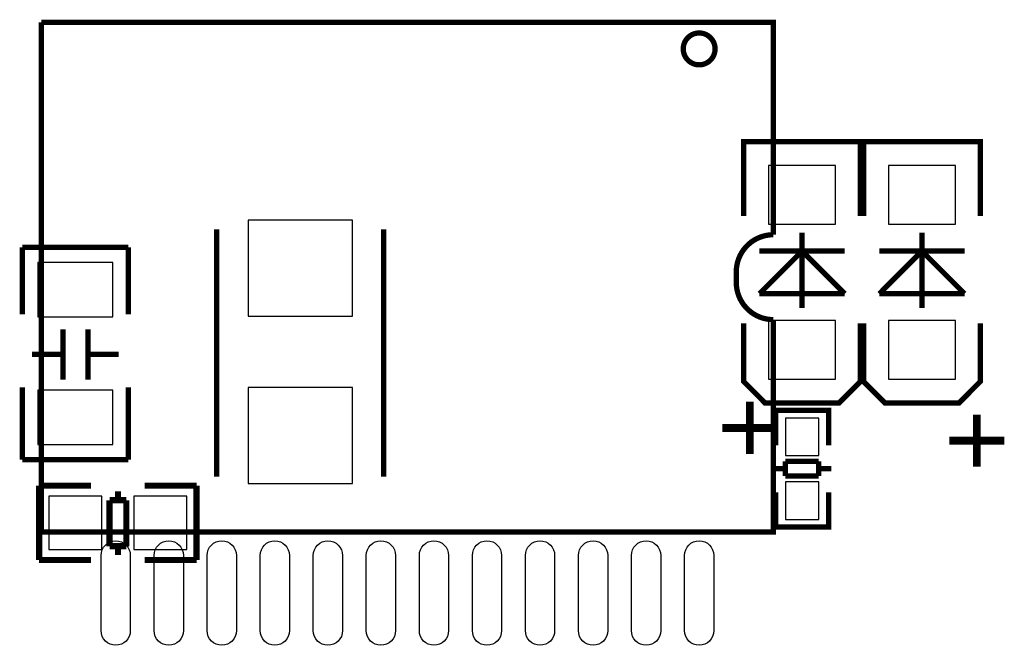
# Model space of a CAD drawing. Extents: x -23 to 227, y -17 to 268.
# Drawn here: x 21 to 44, y 15 to 30 of the extents above; entities that cross this region are included whole.
import ezdxf

# ---------------------------------------------------------------- set-up
doc = ezdxf.new("R2010")
doc.units = 0
for name, color, linetype in [('BOT', 6, 'CONTINUOUS'), ('SIL_BOT', 3, 'CONTINUOUS'), ('SIL_TOP', 4, 'CONTINUOUS'), ('TOP', 5, 'CONTINUOUS')]:
    doc.layers.add(name, color=color, linetype=linetype)

msp = doc.modelspace()

# ---------------------------------------------------------------- linework, layer by layer
at = {"layer": 'BOT'}
for points in [[(38.630225, 26.215848), (38.630225, 24.8158), (40.230171, 24.8158), (40.230171, 26.215848)], [(41.500425, 26.215848), (41.500425, 24.8158), (43.100371, 24.8158), (43.100371, 26.215848)], [(26.165937, 22.608413), (28.666059, 22.608413), (28.666059, 24.908383), (26.165937, 24.908383)], [(21.131149, 23.892764), (21.131149, 22.592792), (22.931247, 22.592792), (22.931247, 23.892764)], [(38.630225, 22.507448), (38.630225, 21.1074), (40.230171, 21.1074), (40.230171, 22.507448)], [(41.500425, 22.507448), (41.500425, 21.1074), (43.100371, 21.1074), (43.100371, 22.507448)], [(21.131149, 20.844764), (21.131149, 19.544792), (22.931247, 19.544792), (22.931247, 20.844764)], [(26.165937, 18.608421), (28.666059, 18.608421), (28.666059, 20.908391), (26.165937, 20.908391)], [(39.830248, 19.274536), (39.830248, 20.174458), (39.030148, 20.174458), (39.030148, 19.274536)], [(39.830248, 17.750536), (39.830248, 18.650458), (39.030148, 18.650458), (39.030148, 17.750536)], [(22.666198, 18.302224), (21.396198, 18.302224), (21.396198, 17.032224), (22.666198, 17.032224)], [(24.698198, 18.302224), (23.428198, 18.302224), (23.428198, 17.032224), (24.698198, 17.032224)]]:
    msp.add_lwpolyline(points, close=True, dxfattribs=at)
at = {"layer": 'SIL_BOT'}
for points, const_width in [([(38.033198, 25.007824), (38.033198, 26.785824), (40.827198, 26.785824), (40.827198, 25.007824)], 0.127), ([(40.903398, 25.007824), (40.903398, 26.785824), (43.697398, 26.785824), (43.697398, 25.007824)], 0.127), ([(25.416002, 18.768314), (25.416002, 24.688292)], 0.127), ([(29.415994, 18.768314), (29.415994, 24.688292)], 0.127), ([(39.430198, 24.60752), (39.430198, 22.807422)], 0.127), ([(42.300398, 24.60752), (42.300398, 22.807422)], 0.127), ([(20.761198, 22.658832), (20.761198, 24.258778)], 0.127), ([(20.761198, 24.258778), (23.301198, 24.258778)], 0.127), ([(23.301198, 24.258778), (23.301198, 22.658832)], 0.127), ([(38.410134, 24.167338), (40.450262, 24.167338)], 0.127), ([(38.410134, 23.147528), (39.430198, 24.167338)], 0.127), ([(39.430198, 24.167338), (40.450262, 23.147528)], 0.127), ([(41.280334, 24.167338), (43.320462, 24.167338)], 0.127), ([(41.280334, 23.147528), (42.300398, 24.167338)], 0.127), ([(42.300398, 24.167338), (43.320462, 23.147528)], 0.127), ([(40.450262, 23.147528), (38.410134, 23.147528)], 0.127), ([(43.320462, 23.147528), (41.280334, 23.147528)], 0.127), ([(38.033198, 22.442424), (38.033198, 21.045424), (38.541198, 20.537424), (40.319198, 20.537424), (40.827198, 21.045424), (40.827198, 22.442424)], 0.127), ([(40.903398, 22.442424), (40.903398, 21.045424), (41.411398, 20.537424), (43.189398, 20.537424), (43.697398, 21.045424), (43.697398, 22.442424)], 0.127), ([(21.731224, 22.29485), (21.731224, 21.0947)], 0.127), ([(22.331172, 22.29485), (22.331172, 21.0947)], 0.127), ([(20.991322, 21.694902), (21.731224, 21.694902)], 0.127), ([(22.331172, 21.694902), (23.071074, 21.694902)], 0.127), ([(20.761198, 19.178778), (20.761198, 20.908772)], 0.127), ([(23.301198, 20.908772), (23.301198, 19.178778)], 0.127), ([(40.065198, 20.156678), (40.065198, 20.359624), (38.795198, 20.359624), (38.795198, 20.18157)], 0.127), ([(38.795198, 20.354544), (38.795198, 19.52371)], 0.127), ([(40.02913, 20.359624), (38.831266, 20.359624)], 0.127), ([(40.065198, 19.52371), (40.065198, 20.354544)], 0.127), ([(23.301198, 19.178778), (20.761198, 19.178778)], 0.127), ([(39.031164, 18.78457), (39.031164, 19.135598)], 0.127), ([(39.031164, 19.135598), (39.829232, 19.135598)], 0.127), ([(39.829232, 19.135598), (39.829232, 18.78457)], 0.127), ([(39.031164, 18.965672), (38.729158, 18.965672)], 0.127), ([(40.131238, 18.965672), (39.829232, 18.965672)], 0.127), ([(22.403308, 18.556224), (21.16328, 18.556224)], 0.150114), ([(21.16328, 18.556224), (21.16328, 16.776192)], 0.150114), ([(24.931116, 18.556224), (23.691088, 18.556224)], 0.150114), ([(24.931116, 16.778224), (24.931116, 18.558256)], 0.150114), ([(39.829232, 18.78457), (39.031164, 18.78457)], 0.127), ([(23.051262, 18.418302), (23.051262, 18.208244)], 0.150114), ([(38.795198, 17.57553), (38.795198, 18.393664)], 0.127), ([(40.065198, 18.393664), (40.065198, 17.57553)], 0.127), ([(22.85111, 18.208244), (22.85111, 17.10817)], 0.150114), ([(23.25116, 18.208244), (22.85111, 18.208244)], 0.150114), ([(23.25116, 17.10817), (23.25116, 18.208244)], 0.150114), ([(40.065198, 17.76857), (40.065198, 17.565624), (38.795198, 17.565624), (38.795198, 17.743678)], 0.127), ([(40.02913, 17.565624), (38.831266, 17.565624)], 0.127), ([(22.85111, 17.10817), (23.25116, 17.10817)], 0.150114), ([(23.051262, 17.10817), (23.051262, 16.898112)], 0.150114), ([(21.16328, 16.778224), (22.403308, 16.778224)], 0.150114), ([(23.691088, 16.778224), (24.931116, 16.778224)], 0.150114)]:
    msp.add_lwpolyline(points, dxfattribs=dict(at, const_width=const_width))
at = {"layer": 'SIL_TOP', "const_width": 0.127}
for points in [[(38.744398, 24.560022), (38.744398, 29.640022), (21.218398, 29.640022)], [(21.218398, 29.640022), (21.218398, 17.448022), (38.744398, 17.448022), (38.744398, 22.528022)]]:
    msp.add_lwpolyline(points, dxfattribs=at)
msp.add_lwpolyline([(37.347398, 29.005022, 1), (36.585398, 29.005022, 1)], format="xyb", close=True, dxfattribs=at)
msp.add_lwpolyline([(38.744398, 22.528022, -0.414214), (37.855398, 23.417022), (37.855398, 23.671022, -0.414214), (38.744398, 24.560022)], format="xyb", dxfattribs=at)
at = {"layer": 'TOP'}
for points in [[(22.646386, 15.087473), (22.646386, 16.887571, -1), (23.34641, 16.887571), (23.34641, 15.087473, -1)], [(23.916386, 15.087473), (23.916386, 16.887571, -1), (24.61641, 16.887571), (24.61641, 15.087473, -1)], [(25.186386, 15.087473), (25.186386, 16.887571, -1), (25.88641, 16.887571), (25.88641, 15.087473, -1)], [(26.456386, 15.087473), (26.456386, 16.887571, -1), (27.15641, 16.887571), (27.15641, 15.087473, -1)], [(27.726386, 15.087473), (27.726386, 16.887571, -1), (28.42641, 16.887571), (28.42641, 15.087473, -1)], [(28.996386, 15.087473), (28.996386, 16.887571, -1), (29.69641, 16.887571), (29.69641, 15.087473, -1)], [(30.266386, 15.087473), (30.266386, 16.887571, -1), (30.96641, 16.887571), (30.96641, 15.087473, -1)], [(31.536386, 15.087473), (31.536386, 16.887571, -1), (32.23641, 16.887571), (32.23641, 15.087473, -1)], [(32.806386, 15.087473), (32.806386, 16.887571, -1), (33.50641, 16.887571), (33.50641, 15.087473, -1)], [(34.076386, 15.087473), (34.076386, 16.887571, -1), (34.77641, 16.887571), (34.77641, 15.087473, -1)], [(35.346386, 15.087473), (35.346386, 16.887571, -1), (36.04641, 16.887571), (36.04641, 15.087473, -1)], [(36.616386, 15.087473), (36.616386, 16.887571, -1), (37.31641, 16.887571), (37.31641, 15.087473, -1)]]:
    msp.add_lwpolyline(points, format="xyb", close=True, dxfattribs=at)

# ---------------------------------------------------------------- texts
at = {"layer": 'SIL_BOT', "text_generation_flag": 2}
for p in [(37.220398, 19.216624), (42.655998, 18.911824)]:
    msp.add_text('+', height=1.905, rotation=270, dxfattribs=at).set_placement(p)

doc.saveas('drawing.dxf')
